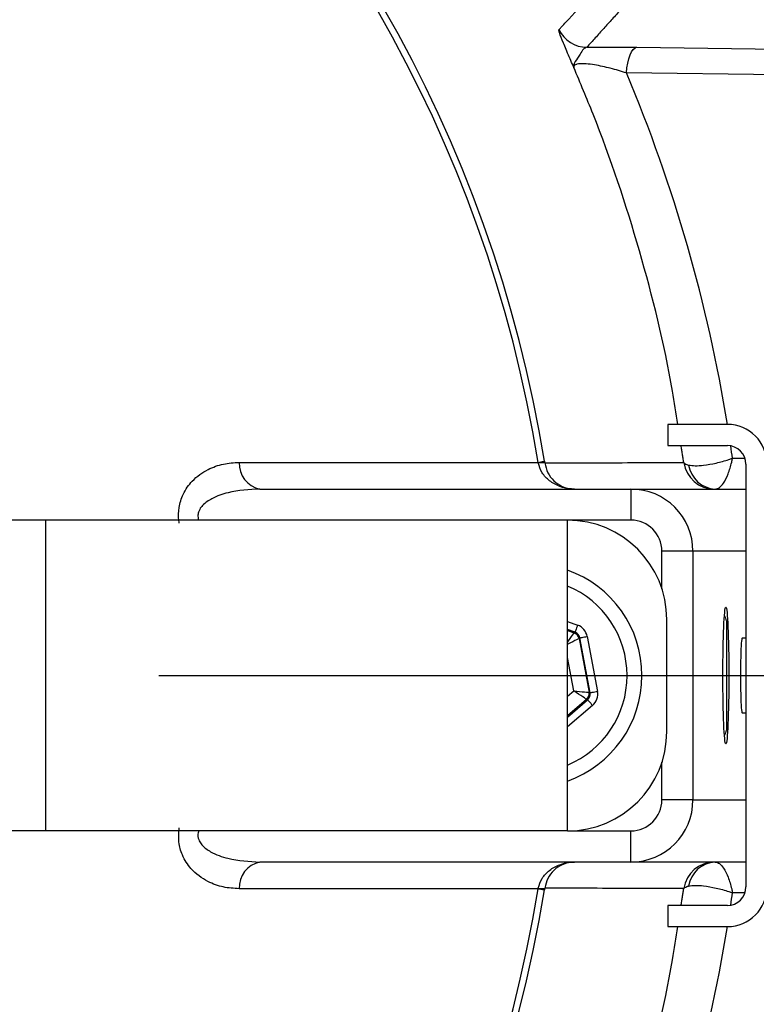
# Model space of a CAD drawing. Extents: x 0 to 8991, y -3014 to 4455.
# Drawn here: x 5784 to 5843, y 1071 to 1151 of the extents above; entities that cross this region are included whole.
import ezdxf

# ---------------------------------------------------------------- set-up
doc = ezdxf.new("R2010")
doc.units = 0
doc.header["$LTSCALE"] = 5
doc.linetypes.add('GEN7', pattern=[15, 10, -2.5, 0, -2.5])
doc.layers.get('0').update_dxf_attribs({"linetype": 'CONTINUOUS'})
doc.layers.get('DEFPOINTS').update_dxf_attribs({"linetype": 'CONTINUOUS'})
doc.layers.add('7', color=4, linetype='GEN7')
doc.layers.add('8', color=1, linetype='CONTINUOUS')
doc.styles.add('ISO', font='GENISO.SHX')
doc.dimstyles.new('GEN-ISO', dxfattribs={"dimtxt": 50, "dimasz": 50, "dimexe": 40, "dimexo": 1, "dimgap": 30, "dimtad": 0, "dimtih": 1, "dimtoh": 1, "dimdec": 1, "dimtxsty": 'ISO', "dimcen": 2, "dimclrd": 256, "dimclre": 256, "dimclrt": 2, "dimazin": 3, "dimtp": 0.1, "dimtm": 0.1, "dimtfac": 0.05, "dimtdec": 1, "dimtix": 1, "dimtmove": 0, "dimatfit": 3, "dimtolj": 1})

# ---------------------------------------------------------------- blocks, each defined once
blk = doc.blocks.new('*D38')
at = {"layer": '8', "color": 3}
for p, q in [((5507.585, 1092.925), (5507.585, 692.434)), ((5932.585, 1092.928), (5932.585, 692.434)), ((5542.585, 707.434), (5897.585, 707.434))]:
    blk.add_line(p, q, dxfattribs=at)
for points in [[(5542.585, 713.267), (5542.585, 701.601), (5507.585, 707.434)], [(5897.585, 713.267), (5897.585, 701.601), (5932.585, 707.434)]]:
    blk.add_solid(points, dxfattribs=at)
at = {"layer": 'DEFPOINTS', "color": 0}
for p in [(5507.585, 1097.925), (5932.585, 1097.928), (5932.585, 707.434)]:
    blk.add_point(p, dxfattribs=at)
at = {"layer": '8', "color": 2, "insert": (5720.085, 747.144), "char_height": 37.5, "attachment_point": 5, "style": 'ISO'}
blk.add_mtext('\\A1;{\\Fgeniso.shx;%%c16.7}', dxfattribs=at)
blk = doc.blocks.new('*D37')
at = {"layer": '8', "color": 3}
for p, q in [((5720.085, 1278.309), (5720.085, 1442.684)), ((5934.647, 1102.928), (5934.647, 1442.684)), ((5899.647, 1427.684), (5755.085, 1427.684))]:
    blk.add_line(p, q, dxfattribs=at)
for points in [[(5755.085, 1433.517), (5755.085, 1421.85), (5720.085, 1427.684)], [(5899.647, 1433.517), (5899.647, 1421.85), (5934.647, 1427.684)]]:
    blk.add_solid(points, dxfattribs=at)
at = {"layer": 'DEFPOINTS', "color": 0}
for p in [(5720.085, 1427.684), (5720.085, 1273.309), (5934.647, 1097.928)]:
    blk.add_point(p, dxfattribs=at)
at = {"layer": '8', "color": 2, "insert": (5827.366, 1467.081), "char_height": 37.5, "attachment_point": 5, "style": 'ISO'}
blk.add_mtext('\\A1;8.4', dxfattribs=at)

msp = doc.modelspace()

# ---------------------------------------------------------------- linework, layer by layer
at = {"color": 7, "linetype": 'CONTINUOUS'}
for p, q in [((5833.671, 1148.467), (5864.454, 1148.073)), ((5863.612, 1146.009), (5832.829, 1146.402)), ((5840.957, 1118.128), (5836.157, 1118.128)), ((5836.157, 1118.128), (5836.157, 1116.428)), ((5836.157, 1116.428), (5840.957, 1116.428)), ((5841.37, 1115.407), (5842.378, 1115.407)), ((5801.672, 1115.08), (5825.728, 1115.08)), ((5842.457, 1114.928), (5842.457, 1080.928)), ((5803.33, 1112.928), (5833.189, 1112.928)), ((5833.189, 1112.928), (5842.457, 1112.928)), ((5833.189, 1112.928), (5833.189, 1110.428)), ((5786.085, 1110.428), (5728.265, 1110.428)), ((5828.085, 1110.428), (5786.085, 1110.428)), ((5786.085, 1085.428), (5786.085, 1110.428)), ((5833.189, 1110.428), (5828.085, 1110.428)), ((5838.189, 1107.928), (5835.692, 1107.928)), ((5835.692, 1104.906), (5835.692, 1107.928)), ((5838.189, 1107.928), (5838.189, 1087.928)), ((5842.457, 1107.928), (5838.189, 1107.928)), ((5828.085, 1102.267), (5828.895, 1101.982)), ((5836.085, 1093.428), (5836.085, 1102.428)), ((5840.876, 1102.328), (5840.876, 1094.044)), ((5828.696, 1101.416), (5828.085, 1101.631)), ((5828.085, 1101.553), (5828.631, 1101.361)), ((5828.631, 1101.361), (5828.696, 1101.416)), ((5829.676, 1101.071), (5830.501, 1096.656)), ((5829.086, 1100.961), (5829.021, 1100.905)), ((5829.021, 1100.905), (5829.83, 1096.574)), ((5829.911, 1096.545), (5829.086, 1100.961)), ((5828.587, 1096.694), (5828.085, 1099.382)), ((5828.085, 1096.264), (5828.587, 1096.694)), ((5829.83, 1096.574), (5829.911, 1096.545)), ((5829.631, 1096.008), (5828.085, 1094.684)), ((5828.085, 1094.586), (5829.711, 1095.98)), ((5830.102, 1095.524), (5828.085, 1093.797)), ((5829.711, 1095.98), (5829.631, 1096.008)), ((5840.876, 1094.044), (5840.876, 1093.528)), ((5835.692, 1087.928), (5835.692, 1090.951)), ((5838.189, 1087.928), (5835.692, 1087.928)), ((5838.189, 1087.928), (5842.457, 1087.928)), ((5786.085, 1085.428), (5728.265, 1085.428)), ((5828.085, 1085.428), (5786.085, 1085.428)), ((5828.085, 1085.428), (5833.189, 1085.428)), ((5833.189, 1082.928), (5833.189, 1085.428)), ((5833.189, 1082.928), (5803.33, 1082.928)), ((5842.457, 1082.928), (5833.189, 1082.928)), ((5825.728, 1080.777), (5801.672, 1080.777)), ((5842.378, 1080.449), (5841.37, 1080.449)), ((5840.957, 1079.428), (5836.157, 1079.428)), ((5836.157, 1079.428), (5836.157, 1077.728)), ((5836.157, 1077.728), (5840.957, 1077.728))]:
    msp.add_line(p, q, dxfattribs=at)
for points in [[(5832.829, 1146.402), (5832.871, 1146.814), (5832.937, 1147.2), (5833.024, 1147.552), (5833.129, 1147.857), (5833.25, 1148.107), (5833.384, 1148.296), (5833.525, 1148.417), (5833.671, 1148.467)], [(5825.728, 1115.08), (5825.836, 1115.097), (5825.933, 1115.113), (5826.016, 1115.127), (5826.087, 1115.138), (5826.145, 1115.147), (5826.189, 1115.155), (5826.22, 1115.16), (5826.237, 1115.162)], [(5828.895, 1101.982), (5828.857, 1101.873), (5828.819, 1101.768), (5828.785, 1101.671), (5828.755, 1101.585), (5828.73, 1101.515), (5828.712, 1101.462), (5828.7, 1101.429), (5828.696, 1101.416)], [(5828.085, 1100.596), (5828.18, 1100.729), (5828.304, 1100.903), (5828.414, 1101.057), (5828.504, 1101.183), (5828.572, 1101.278), (5828.615, 1101.338), (5828.631, 1101.361)], [(5829.086, 1100.961), (5829.099, 1100.963), (5829.134, 1100.97), (5829.189, 1100.98), (5829.262, 1100.994), (5829.351, 1101.01), (5829.452, 1101.029), (5829.562, 1101.049), (5829.676, 1101.071)], [(5829.021, 1100.905), (5828.996, 1100.893), (5828.931, 1100.86), (5828.826, 1100.807), (5828.687, 1100.737), (5828.519, 1100.653), (5828.328, 1100.557), (5828.121, 1100.452), (5828.085, 1100.435)], [(5828.587, 1096.694), (5828.827, 1096.671), (5829.058, 1096.648), (5829.271, 1096.628), (5829.459, 1096.61), (5829.613, 1096.595), (5829.73, 1096.584), (5829.803, 1096.576), (5829.83, 1096.574)], [(5829.631, 1096.008), (5829.608, 1096.023), (5829.546, 1096.064), (5829.449, 1096.128), (5829.319, 1096.213), (5829.162, 1096.316), (5828.983, 1096.434), (5828.789, 1096.562), (5828.587, 1096.694)], [(5829.911, 1096.545), (5829.924, 1096.548), (5829.959, 1096.554), (5830.014, 1096.565), (5830.087, 1096.578), (5830.176, 1096.595), (5830.277, 1096.614), (5830.387, 1096.634), (5830.501, 1096.656)], [(5829.711, 1095.98), (5829.72, 1095.97), (5829.743, 1095.943), (5829.78, 1095.9), (5829.828, 1095.843), (5829.887, 1095.775), (5829.954, 1095.697), (5830.026, 1095.612), (5830.102, 1095.524)], [(5825.728, 1080.777), (5825.836, 1080.759), (5825.933, 1080.744), (5826.016, 1080.73), (5826.087, 1080.719), (5826.145, 1080.709), (5826.189, 1080.702), (5826.22, 1080.697), (5826.237, 1080.694)]]:
    msp.add_lwpolyline(points, dxfattribs=at)
for radius, start, end in [(212.5, 191.26191, 164.02046), (192.573, 15.56926, 162.31518)]:
    msp.add_arc((5720.085, 1097.928), radius, start, end)
for centre, radius, start, end in [((5720.085, 1097.928), 164.012, 19.41961, 340.5801), ((5720.085, 1097.928), 107.542, 9.22168, 172.57718), ((5720.085, 1097.928), 107.026, 9.22168, 172.57718), ((5829.647, 1150.973), 2.502, 205.87491, 269.92679), ((5840.957, 1114.928), 3.2, 0, 90), ((5840.957, 1114.928), 1.5, 0, 90), ((5803.75, 1114.966), 2.081, 176.8738, 258.37562), ((5825.998, 1113.418), 1.634, 80.84463, 99.15537), ((5839.925, 1115.427), 2.498, 188.26747, 269.97754), ((5840.093, 1115.212), 2.286, 188.73789, 267.23409), ((5833.189, 1107.928), 5, 0, 90), ((5828.085, 1102.428), 8, 0, 90), ((5825.085, 1097.928), 9, 0, 70.52878), ((5825.085, 1097.928), 7.8, 0, 67.38014), ((5840.276, 1102.328), 0.6, 0, 42.41122), ((5828.431, 1100.795), 0.6, 10.59432, 70.57321), ((5825.085, 1097.928), 9, 289.47122, 0), ((5825.085, 1097.928), 7.8, 292.61986, 0), ((5829.24, 1096.464), 0.6, 310.59583, 10.57114), ((5828.085, 1093.428), 8, 270, 0), ((5840.276, 1093.528), 0.6, 317.58878, 0), ((5833.189, 1087.928), 5, 270, 0), ((5720.085, 1097.928), 107.542, 187.42282, 350.77832), ((5720.085, 1097.928), 107.026, 187.42282, 350.77832), ((5803.75, 1080.89), 2.081, 101.62438, 183.1262), ((5839.925, 1080.43), 2.498, 90.02246, 171.73253), ((5840.093, 1080.645), 2.286, 92.76591, 171.26211), ((5825.998, 1082.438), 1.634, 260.84463, 279.15537), ((5840.957, 1080.928), 3.2, 270, 0), ((5840.957, 1080.928), 1.5, 270, 0)]:
    msp.add_arc(centre, radius, start, end, dxfattribs=at)
for centre, major_axis, ratio, start_param, end_param in [((5719.134, 1098.419), (109.697, -56.554), 0.99984, 0.636479, 0.875447), ((5719.134, 1098.419), (109.697, -56.554), 0.99984, 0.614181, 0.622337), ((5833.189, 1107.928), (-2.502, 0), 0.999048, 3.141593, 4.712389), ((5828.496, 1100.85), (-0.912, -0.781), 0.999797, 2.618082, 3.665103), ((5828.496, 1100.85), (0.456, 0.391), 0.999391, 5.759674, 6.806696), ((5842.145, 1097.928), (0, 3), 0.043661, 0, 3.141593), ((5829.321, 1096.435), (0.566, -0.2), 0.999391, 5.759674, 6.806696), ((5829.321, 1096.435), (-1.132, 0.399), 0.999797, 2.618082, 3.665103), ((5833.189, 1087.928), (2.502, 0), 0.999048, 4.712389, 6.283185), ((5719.134, 1097.438), (109.697, 56.554), 0.99984, 5.660848, 5.669004), ((5719.134, 1097.438), (109.697, 56.554), 0.99984, 5.407739, 5.646706)]:
    msp.add_ellipse(centre, major_axis=major_axis, ratio=ratio, start_param=start_param, end_param=end_param, dxfattribs=at)
msp.add_ellipse((5840.836, 1097.928), major_axis=(0, 5.5), ratio=0.043661, dxfattribs=at)
for points, knots in [([(5827.396, 1149.881), (5827.449, 1149.938), (5827.713, 1150.226), (5828.629, 1151.226), (5829.489, 1152.168), (5830.138, 1152.88)], [0, 0, 0, 0, 0.0576265, 0.2881327, 1, 1, 1, 1]), ([(5828.595, 1146.839), (5828.593, 1146.843), (5828.555, 1146.934), (5828.431, 1147.222), (5828.123, 1147.939), (5827.721, 1148.888), (5827.411, 1149.682), (5827.401, 1149.814), (5827.396, 1149.881)], [0, 0, 0, 0, 0.002364, 0.054533, 0.173672, 0.441551, 0.720334, 1, 1, 1, 1]), ([(5829.644, 1148.471), (5829.547, 1148.434), (5829.344, 1148.359), (5829.095, 1147.867), (5828.716, 1147.338), (5828.556, 1147.049), (5828.579, 1146.892), (5828.595, 1146.84), (5828.595, 1146.839)], [0, 0, 0, 0, 0.1997827, 0.4177739, 0.707273, 0.9050267, 0.9973992, 1, 1, 1, 1]), ([(5829.644, 1148.471), (5830.293, 1148.476), (5831.642, 1148.487), (5832.978, 1148.474), (5833.671, 1148.467)], [0, 0, 0, 0, 0.480855, 1, 1, 1, 1]), ([(5832.829, 1146.402), (5832.406, 1146.532), (5831.586, 1146.783), (5830.429, 1147.034), (5829.701, 1147.128), (5829.217, 1147.154), (5828.958, 1147.136), (5828.692, 1147.069), (5828.577, 1146.978), (5828.591, 1146.872), (5828.595, 1146.839)], [0, 0, 0, 0, 0.232068, 0.44904, 0.575059, 0.626974, 0.753258, 0.778793, 0.931392, 1, 1, 1, 1]), ([(5836.963, 1118.128), (5836.824, 1119.026), (5836.093, 1123.767), (5834.013, 1132.193), (5831.141, 1140.805), (5829.12, 1145.595), (5828.595, 1146.839)], [0, 0, 0, 0, 0.089961, 0.474957, 0.863592, 1, 1, 1, 1]), ([(5837.834, 1114.865), (5838.002, 1114.84), (5838.328, 1114.791), (5839.101, 1114.84), (5840.04, 1115.001), (5840.847, 1115.225), (5841.269, 1115.371), (5841.367, 1115.406), (5841.37, 1115.407)], [0, 0, 0, 0, 0.213198, 0.411961, 0.672748, 0.923042, 0.997314, 1, 1, 1, 1]), ([(5839.983, 1112.928), (5840.095, 1112.954), (5840.312, 1113.005), (5840.677, 1113.422), (5841.031, 1114.111), (5841.257, 1114.857), (5841.35, 1115.299), (5841.37, 1115.404), (5841.37, 1115.407)], [0, 0, 0, 0, 0.213188, 0.411953, 0.672753, 0.923048, 0.997315, 1, 1, 1, 1]), ([(5796.833, 1110.179), (5796.822, 1110.25), (5796.761, 1110.674), (5796.784, 1111.502), (5797.144, 1112.634), (5797.936, 1113.734), (5799.077, 1114.529), (5800.379, 1115), (5801.241, 1115.053), (5801.672, 1115.08)], [0, 0, 0, 0, 0.022696, 0.136135, 0.260025, 0.420166, 0.631208, 0.815477, 1, 1, 1, 1]), ([(5828.656, 1112.928), (5828.652, 1112.928), (5828.575, 1112.928), (5828.17, 1112.943), (5827.46, 1113.093), (5826.637, 1113.55), (5826, 1114.205), (5825.824, 1114.76), (5825.738, 1115.031)], [0, 0, 0, 0, 0.00273, 0.059728, 0.313905, 0.555079, 0.782242, 1, 1, 1, 1]), ([(5826.258, 1115.031), (5826.317, 1115.031), (5826.671, 1115.033), (5828.203, 1115.038), (5831.877, 1115.051), (5835.252, 1115.061), (5837.453, 1115.067)], [0, 0, 0, 0, 0.015956, 0.094753, 0.409938, 1, 1, 1, 1]), ([(5826.258, 1115.031), (5826.328, 1114.76), (5826.471, 1114.206), (5826.991, 1113.55), (5827.668, 1113.093), (5828.254, 1112.943), (5828.589, 1112.928), (5828.653, 1112.928), (5828.656, 1112.928)], [0, 0, 0, 0, 0.2180348, 0.4450035, 0.6858544, 0.9401403, 0.9972637, 1, 1, 1, 1]), ([(5837.453, 1115.067), (5837.505, 1115.009), (5837.575, 1114.931), (5837.782, 1114.878), (5837.834, 1114.865)], [0, 0, 0, 0, 0.752279, 1, 1, 1, 1]), ([(5803.33, 1112.928), (5802.464, 1112.881), (5801.136, 1112.809), (5799.587, 1112.27), (5798.822, 1111.769), (5798.498, 1111.35), (5798.367, 1111.054), (5798.327, 1110.789), (5798.352, 1110.568), (5798.382, 1110.464), (5798.392, 1110.428)], [0, 0, 0, 0, 0.424697, 0.650608, 0.801432, 0.863644, 0.900766, 0.951612, 0.983238, 1, 1, 1, 1]), ([(5801.672, 1080.777), (5801.24, 1080.804), (5800.375, 1080.857), (5799.03, 1081.345), (5797.855, 1082.186), (5797.084, 1083.358), (5796.742, 1084.526), (5796.802, 1085.293), (5796.833, 1085.677)], [0, 0, 0, 0, 0.185064, 0.369871, 0.599981, 0.75766, 0.878719, 1, 1, 1, 1]), ([(5798.392, 1085.428), (5798.367, 1085.317), (5798.322, 1085.124), (5798.368, 1084.781), (5798.492, 1084.519), (5798.8, 1084.119), (5799.516, 1083.61), (5801.094, 1083.052), (5802.462, 1082.976), (5803.33, 1082.928)], [0, 0, 0, 0, 0.050539, 0.08832, 0.155027, 0.183365, 0.329077, 0.574092, 1, 1, 1, 1]), ([(5825.738, 1080.826), (5825.824, 1081.097), (5826, 1081.651), (5826.637, 1082.307), (5827.46, 1082.764), (5828.17, 1082.914), (5828.575, 1082.928), (5828.652, 1082.928), (5828.656, 1082.928)], [0, 0, 0, 0, 0.2177576, 0.444921, 0.6860953, 0.9402717, 0.9972703, 1, 1, 1, 1]), ([(5828.656, 1082.928), (5828.653, 1082.928), (5828.589, 1082.928), (5828.254, 1082.914), (5827.668, 1082.764), (5826.991, 1082.307), (5826.471, 1081.65), (5826.328, 1081.097), (5826.258, 1080.826)], [0, 0, 0, 0, 0.002736, 0.05986, 0.314146, 0.554997, 0.781965, 1, 1, 1, 1]), ([(5839.983, 1082.928), (5840.095, 1082.902), (5840.312, 1082.852), (5840.677, 1082.435), (5841.031, 1081.746), (5841.257, 1081), (5841.35, 1080.558), (5841.37, 1080.453), (5841.37, 1080.449)], [0, 0, 0, 0, 0.213188, 0.411953, 0.672753, 0.923048, 0.997315, 1, 1, 1, 1]), ([(5837.453, 1080.789), (5837.439, 1080.789), (5837.131, 1080.79), (5835.648, 1080.795), (5831.933, 1080.806), (5828.507, 1080.818), (5826.258, 1080.826)], [0, 0, 0, 0, 0.00375, 0.082546, 0.397732, 1, 1, 1, 1]), ([(5837.453, 1080.789), (5837.505, 1080.848), (5837.575, 1080.926), (5837.782, 1080.979), (5837.834, 1080.992)], [0, 0, 0, 0, 0.752279, 1, 1, 1, 1]), ([(5837.834, 1080.992), (5838.002, 1081.017), (5838.328, 1081.065), (5839.101, 1081.016), (5840.04, 1080.856), (5840.847, 1080.632), (5841.269, 1080.486), (5841.367, 1080.451), (5841.37, 1080.449)], [0, 0, 0, 0, 0.213198, 0.411961, 0.672748, 0.923042, 0.997314, 1, 1, 1, 1]), ([(5828.595, 1049.018), (5829.124, 1050.271), (5831.134, 1055.037), (5834.011, 1063.656), (5836.091, 1072.072), (5836.826, 1076.839), (5836.963, 1077.728)], [0, 0, 0, 0, 0.137416, 0.522383, 0.910931, 1, 1, 1, 1])]:
    msp.add_open_spline(points, degree=3, knots=knots, dxfattribs=at)
for points in [[(5832.372, 1151.497), (5829.644, 1148.471)], [(5837.453, 1115.067), (5837.235, 1116.428)], [(5825.738, 1115.031), (5825.728, 1115.08)], [(5826.237, 1115.162), (5826.258, 1115.031)], [(5828.085, 1085.428), (5828.085, 1110.428)], [(5842.457, 1100.928), (5842.145, 1100.928)], [(5842.145, 1094.928), (5842.457, 1094.928)], [(5825.728, 1080.777), (5825.738, 1080.826)], [(5826.258, 1080.826), (5826.237, 1080.694)], [(5837.235, 1079.428), (5837.453, 1080.789)]]:
    msp.add_open_spline(points, degree=1, dxfattribs=at)
at = {"layer": '7'}
msp.add_line((5720.085, 1097.928), (5934.676, 1097.928), dxfattribs=at)

# ---------------------------------------------------------------- dimensions: what is measured, and where the dimension line sits
at = {"layer": '8'}
dim = msp.add_linear_dim(base=(5720.085, 1427.684), p1=(5934.647, 1097.928), p2=(5720.085, 1273.309), dimstyle='GEN-ISO', override={"dimtxt": 37.5, "dimasz": 35, "dimexe": 15, "dimexo": 5, "dimgap": 20, "dimtad": 1, "dimtih": 0, "dimtoh": 0, "dimlfac": 0.03937, "dimclrd": 3, "dimclre": 3, "dimadec": 2, "dimazin": 2, "dimlwd": 25, "dimlwe": 25}, dxfattribs=at)
dim.commit()
dim.dimension.update_dxf_attribs({"geometry": '*D37', "text_midpoint": (5827.366, 1467.081)})
dim = msp.add_linear_dim(base=(5932.585, 707.434), p1=(5507.585, 1097.925), p2=(5932.585, 1097.928), text='{\\Fgeniso.shx;%%c<>}', dimstyle='GEN-ISO', override={"dimtxt": 37.5, "dimasz": 35, "dimexe": 15, "dimexo": 5, "dimgap": 20, "dimtad": 1, "dimtih": 0, "dimtoh": 0, "dimlfac": 0.03937, "dimclrd": 3, "dimclre": 3, "dimadec": 2, "dimazin": 2, "dimlwd": 25, "dimlwe": 25}, dxfattribs=at)
dim.commit()
dim.dimension.update_dxf_attribs({"geometry": '*D38', "text_midpoint": (5720.085, 747.144)})

doc.saveas('drawing.dxf')
